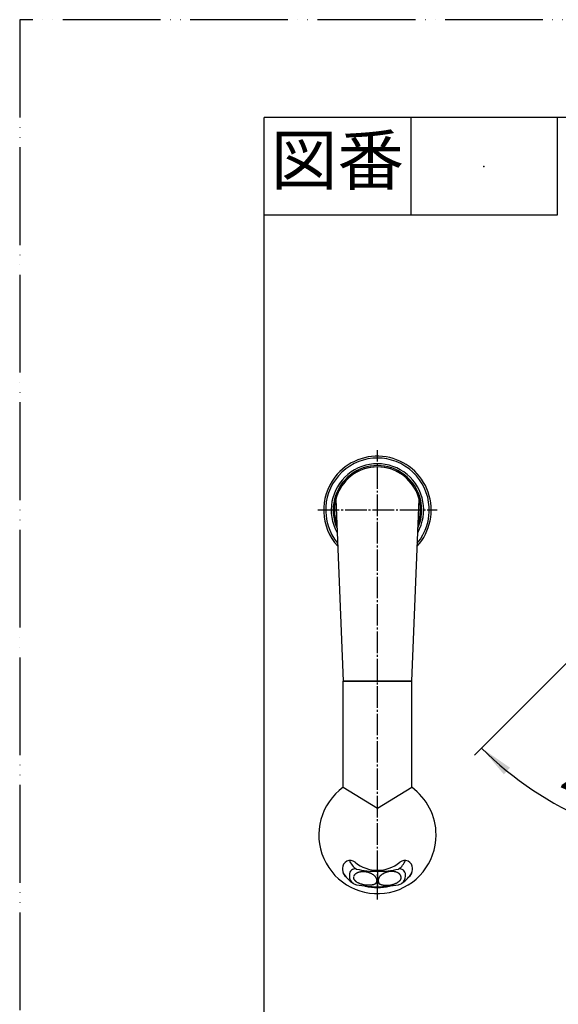
# Model space of a CAD drawing. Units: millimetres. Extents: x 0 to 1064, y 0 to 1485.
# Drawn here: x 0 to 276, y 982 to 1485 of the extents above; entities that cross this region are included whole.
import ezdxf

# ---------------------------------------------------------------- set-up
doc = ezdxf.new("R2010")
doc.units = ezdxf.units.MM
doc.linetypes.add('DASH_CENTER', pattern=[14, 11, -1, 1, -1])
doc.linetypes.add('PHANTOM', pattern=[13, 10, -1, 0, -1, 0, -1])
doc.layers.add('1', color=7, linetype='Continuous')
doc.styles.add('CONVERTER_11', font='MS Mincho.ttf', dxfattribs={"width": 0.89})
doc.styles.add('CONVERTER_12', font='txt.shx', dxfattribs={"width": 0.9})
doc.dimstyles.new('ME10_DIM_28', dxfattribs={"dimtxt": 17.5, "dimasz": 17.5, "dimexe": 5, "dimexo": 0, "dimgap": 5, "dimtad": 1, "dimdsep": 46, "dimtxsty": 'CONVERTER_12', "dimsah": 1, "dimcen": 0.09, "dimclrd": 2, "dimclre": 2, "dimclrt": 7, "dimadec": 0, "dimazin": 0, "dimtfac": 1, "dimtdec": 4, "dimtix": 1, "dimtmove": 0, "dimatfit": 3, "dimfxl": 1, "dimtolj": 1, "dimtzin": 0, "dimarcsym": 0})

# ---------------------------------------------------------------- blocks, each defined once
blk = doc.blocks.new('87-137-LH', base_point=(500.69, 899.89))
at = {"layer": '1', "color": 7, "linetype": 'Continuous'}
for p, q in [((168.62, 1047.84), (168.62, 1047.18)), ((183, 1049.61), (183, 1041.76)), ((197.38, 1047.18), (197.38, 1047.84))]:
    blk.add_line(p, q, dxfattribs=at)
for centre, radius, start, end in [((177.83, 1059.07), 10, 202.9263, 236.1634), ((188.17, 1059.07), 10, 303.8366, 337.0737), ((182.07, 1059.83), 20, 213.3997, 234.7179), ((171.62, 1047.84), 3, 77.647, 180), ((173.12, 1047.18), 4.5, 180, 234.7179), ((182.96, 1099.61), 50, 257.647, 270.0464), ((183.04, 1099.61), 50, 269.9536, 282.353), ((194.38, 1047.84), 3, 0, 102.353), ((183.93, 1059.83), 20, 305.2821, 326.6003), ((192.88, 1047.18), 4.5, 305.2821, 0), ((173.12, 1047.18), 4.5, 234.7179, 259.3724), ((182.96, 1099.61), 57.85, 259.3724, 270.1077), ((183.04, 1099.61), 57.85, 269.8923, 280.6276), ((192.88, 1047.18), 4.5, 280.6276, 305.2821)]:
    blk.add_arc(centre, radius, start, end, dxfattribs=at)
for points, knots in [([(171.01, 1047.17), (171.05, 1047.28), (171.14, 1047.49), (171.32, 1047.79), (171.54, 1048.07), (171.81, 1048.33), (172.1, 1048.57), (172.44, 1048.79), (172.8, 1048.99), (173.2, 1049.16), (173.62, 1049.3), (174.07, 1049.41), (174.53, 1049.49), (175.01, 1049.55), (175.51, 1049.57), (176.01, 1049.57), (176.52, 1049.54), (177.03, 1049.47), (177.54, 1049.38), (178.04, 1049.26), (178.53, 1049.11), (179.01, 1048.93), (179.47, 1048.73), (179.91, 1048.51), (180.33, 1048.26), (180.72, 1048), (181.08, 1047.71), (181.41, 1047.42), (181.71, 1047.1), (181.96, 1046.78), (182.18, 1046.44), (182.35, 1046.1), (182.49, 1045.75), (182.57, 1045.4), (182.62, 1045.06), (182.62, 1044.71), (182.57, 1044.37), (182.48, 1044.05), (182.34, 1043.73), (182.2, 1043.5), (182.09, 1043.35), (182.04, 1043.29), (182.02, 1043.26)], [0, 0, 0, 0, 0.344608, 0.688981, 1.052401, 1.415485, 1.805958, 2.196121, 2.617481, 3.038605, 3.490596, 3.942422, 4.421463, 4.900396, 5.40043, 5.9004, 6.413677, 6.926925, 7.444715, 7.962505, 8.475753, 8.98903, 9.489, 9.989033, 10.467967, 10.947007, 11.398834, 11.850825, 12.271948, 12.693309, 13.083471, 13.473945, 13.837028, 14.200449, 14.544822, 14.88943, 15.227169, 15.564909, 15.909517, 16.25389, 16.367752, 16.48125, 16.48125, 16.48125, 16.48125]), ([(194.99, 1047.17), (194.95, 1047.28), (194.86, 1047.49), (194.68, 1047.79), (194.46, 1048.07), (194.19, 1048.33), (193.9, 1048.57), (193.56, 1048.79), (193.2, 1048.99), (192.8, 1049.16), (192.38, 1049.3), (191.93, 1049.41), (191.47, 1049.49), (190.99, 1049.55), (190.49, 1049.57), (189.99, 1049.57), (189.48, 1049.54), (188.97, 1049.47), (188.46, 1049.38), (187.96, 1049.26), (187.47, 1049.11), (186.99, 1048.93), (186.53, 1048.73), (186.09, 1048.51), (185.67, 1048.26), (185.28, 1048), (184.92, 1047.71), (184.59, 1047.42), (184.29, 1047.1), (184.04, 1046.78), (183.82, 1046.44), (183.65, 1046.1), (183.51, 1045.75), (183.43, 1045.4), (183.38, 1045.06), (183.38, 1044.71), (183.43, 1044.37), (183.52, 1044.05), (183.66, 1043.73), (183.8, 1043.5), (183.91, 1043.35), (183.96, 1043.29), (183.98, 1043.26)], [0, 0, 0, 0, 0.344608, 0.688981, 1.052401, 1.415485, 1.805958, 2.196121, 2.617481, 3.038605, 3.490596, 3.942422, 4.421463, 4.900396, 5.40043, 5.9004, 6.413677, 6.926925, 7.444715, 7.962505, 8.475753, 8.98903, 9.489, 9.989033, 10.467967, 10.947007, 11.398834, 11.850825, 12.271948, 12.693309, 13.083471, 13.473945, 13.837028, 14.200449, 14.544822, 14.88943, 15.227169, 15.564909, 15.909517, 16.25389, 16.367752, 16.48125, 16.48125, 16.48125, 16.48125]), ([(195.12, 1046.61), (195.11, 1046.71), (195.08, 1046.9), (195.02, 1047.08), (194.99, 1047.17)], [0, 0, 0, 0, 0.285019, 0.5707408, 0.5707408, 0.5707408, 0.5707408]), ([(182.02, 1043.26), (181.96, 1043.23), (181.85, 1043.16), (181.62, 1043.04), (181.31, 1042.92), (180.92, 1042.78), (180.5, 1042.68), (180.05, 1042.59), (179.59, 1042.52), (179.09, 1042.48), (178.59, 1042.46), (178.07, 1042.47), (177.55, 1042.5), (177.02, 1042.55), (176.49, 1042.62), (175.96, 1042.72), (175.44, 1042.84), (174.94, 1042.97), (174.44, 1043.13), (173.97, 1043.31), (173.52, 1043.5), (173.1, 1043.71), (172.7, 1043.93), (172.34, 1044.17), (172.01, 1044.42), (171.72, 1044.67), (171.46, 1044.93), (171.25, 1045.2), (171.08, 1045.47), (170.96, 1045.75), (170.87, 1046.03), (170.85, 1046.3), (170.86, 1046.57), (170.91, 1046.74), (170.94, 1046.82)], [0, 0, 0, 0, 0.192954, 0.386227, 0.786054, 1.185604, 1.630278, 2.074792, 2.557914, 3.040944, 3.553313, 4.065631, 4.59623, 5.126805, 5.663584, 6.200363, 6.730938, 7.261537, 7.773855, 8.286224, 8.769254, 9.252376, 9.69689, 10.141564, 10.541114, 10.940941, 11.293208, 11.645949, 11.954631, 12.264041, 12.540909, 12.81843, 13.083667, 13.348905, 13.348905, 13.348905, 13.348905]), ([(183.98, 1043.26), (184.04, 1043.23), (184.15, 1043.16), (184.38, 1043.04), (184.69, 1042.92), (185.08, 1042.78), (185.5, 1042.68), (185.95, 1042.59), (186.41, 1042.52), (186.91, 1042.48), (187.41, 1042.46), (187.93, 1042.47), (188.45, 1042.5), (188.98, 1042.55), (189.51, 1042.62), (190.04, 1042.72), (190.56, 1042.84), (191.06, 1042.97), (191.56, 1043.13), (192.03, 1043.31), (192.48, 1043.5), (192.9, 1043.71), (193.3, 1043.93), (193.66, 1044.17), (193.99, 1044.42), (194.28, 1044.67), (194.54, 1044.93), (194.75, 1045.2), (194.92, 1045.47), (195.04, 1045.75), (195.13, 1046.03), (195.15, 1046.3), (195.14, 1046.57), (195.09, 1046.74), (195.06, 1046.82)], [0, 0, 0, 0, 0.192954, 0.386227, 0.786054, 1.185604, 1.630278, 2.074792, 2.557914, 3.040944, 3.553313, 4.065631, 4.59623, 5.126805, 5.663584, 6.200363, 6.730938, 7.261537, 7.773855, 8.286224, 8.769254, 9.252376, 9.69689, 10.141564, 10.541114, 10.940941, 11.293208, 11.645949, 11.954631, 12.264041, 12.540909, 12.81843, 13.083667, 13.348905, 13.348905, 13.348905, 13.348905])]:
    blk.add_open_spline(points, degree=3, knots=knots, dxfattribs=at)
blk = doc.blocks.new('80-84-M21', base_point=(737.51, 714.55))
at = {"layer": '1', "color": 7, "linetype": 'Continuous'}
for p, q in [((165.5, 1146.85), (165.5, 1146.85)), ((165.5, 1146.85), (200.5, 1146.85)), ((165.5, 1092.59), (165.5, 1146.85)), ((200.5, 1146.85), (200.5, 1146.85)), ((200.5, 1092.59), (200.5, 1146.85)), ((165.5, 1092.59), (183, 1081.84)), ((183, 1081.84), (200.5, 1092.59)), ((165.07, 1051.18), (165.07, 1050.6)), ((200.96, 1050.62), (200.96, 1051.2))]:
    blk.add_line(p, q, dxfattribs=at)
for centre, radius, start, end in [((183, 1068.22), 30, 125.6853, 0), ((183, 1068.22), 30, 0, 54.3147), ((169.07, 1051.18), 4, 50.731, 180), ((183, 1068.22), 18.01, 230.731, 309.3526), ((196.96, 1051.2), 4, 0, 129.3526), ((170.07, 1050.6), 5, 180, 233.7262), ((195.96, 1050.62), 5, 306.3547, 0), ((183, 1068.22), 26.86, 256.5954, 283.4046), ((183, 1068.22), 26.86, 306.3173, 306.3547)]:
    blk.add_arc(centre, radius, start, end, dxfattribs=at)
blk = doc.blocks.new('S800-80X', base_point=(199.67, 1075.7))
at = {"layer": '1'}
for name, p in [('80-84-M21', (737.51, 714.55)), ('87-137-LH', (500.69, 899.89))]:
    blk.add_blockref(name, p, dxfattribs=at)
blk = doc.blocks.new('K3701-561XS-1_1', base_point=(293.84, 681.53))
at = {"layer": '1'}
blk.add_blockref('S800-80X', (199.67, 1075.7), dxfattribs=at)
blk = doc.blocks.new('88-456-M21', base_point=(43, 1905))
at = {"layer": '1', "color": 7, "linetype": 'Continuous'}
for radius, start, end in [(26.5, 320.2924, 219.7072), (27.5, 317.6431, 142.3275), (23.66, 330.5538, 209.4456), (22.66, 336.0094, 203.9899), (22.02, 340.6921, 199.3071), (27.5, 142.3275, 222.3565)]:
    blk.add_arc((183, 1234.37), radius, start, end, dxfattribs=at)
blk = doc.blocks.new('85-143-M21', base_point=(490.34, 957.86))
at = {"layer": '1', "color": 7, "linetype": 'Continuous'}
for p, q in [((161.7, 1239.82), (165.5, 1146.85)), ((200.5, 1146.85), (204.3, 1239.82)), ((200.5, 1146.85), (165.5, 1146.85))]:
    blk.add_line(p, q, dxfattribs=at)
blk.add_arc((183, 1234.37), 21.99, 14.3654, 165.635, dxfattribs=at)
blk = doc.blocks.new('85-143X', base_point=(171, 1566))
at = {"layer": '1'}
for name, p in [('88-456-M21', (43, 1905)), ('85-143-M21', (490.34, 957.86))]:
    blk.add_blockref(name, p, dxfattribs=at)
blk = doc.blocks.new('開示A4')
at = {"layer": '1', "color": 4, "linetype": 'PHANTOM'}
for p, q in [((210, 297), (0, 297)), ((0, 297), (0, 0))]:
    blk.add_line(p, q, dxfattribs=at)
at = {"layer": '1', "color": 7, "linetype": 'Continuous'}
for p in [(25, 148.5), (105, 287)]:
    blk.add_line(p, (25, 287), dxfattribs=at)
at = {"layer": '1', "color": 2, "linetype": 'Continuous'}
for p, q in [((40, 287), (40, 277)), ((55, 287), (55, 277)), ((55, 277), (25, 277))]:
    blk.add_line(p, q, dxfattribs=at)
at = {"layer": '1', "color": 4}
blk.add_point((47.5, 282), dxfattribs=at)
at = {"layer": '1', "color": 2, "insert": (32.5, 282), "char_height": 5, "attachment_point": 5, "line_spacing_factor": 0.454545, "style": 'CONVERTER_11'}
blk.add_mtext('図番', dxfattribs=at)
blk = doc.blocks.new('*D76')
at = {"layer": '1', "color": 2, "linetype": 'Continuous'}
for p, q in [((285.08, 1161.44), (236.26, 1112.62)), ((358, 1131.24), (358, 1062.2)), ((236.26, 1112.62), (232.72, 1109.09)), ((358, 1062.2), (358, 1057.2))]:
    blk.add_line(p, q, dxfattribs=at)
blk.add_arc((358, 1234.37), 172.17, 225, 270, dxfattribs=at)
at = {"layer": '1', "color": 2}
for points in [[(250.79, 1102.6), (247.7, 1099.18), (236.26, 1112.62)], [(340.41, 1060.78), (340.64, 1065.39), (358, 1062.2)]]:
    blk.add_solid(points, dxfattribs=at)
at = {"layer": '1', "color": 7, "insert": (274.41, 1088.32), "char_height": 17.5, "attachment_point": 7, "rotation": 336.7827, "line_spacing_factor": 0.60024, "style": 'CONVERTER_12'}
blk.add_mtext('45{\\Fgdt;~}', dxfattribs=at)

msp = doc.modelspace()

# ---------------------------------------------------------------- linework, layer by layer
at = {"layer": '1', "color": 2, "linetype": 'DASH_CENTER'}
for p, q in [((183, 1035.221), (183, 1264.865)), ((152.5, 1234.365), (213.5, 1234.365))]:
    msp.add_line(p, q, dxfattribs=at)

# ---------------------------------------------------------------- block references
at = {"layer": '1', "xscale": 5, "yscale": 5, "zscale": 5}
msp.add_blockref('開示A4', (0, 0), dxfattribs=at)
at = {"layer": '1'}
for name, p in [('85-143X', (171.004, 1566)), ('K3701-561XS-1_1', (293.843, 681.532))]:
    msp.add_blockref(name, p, dxfattribs=at)

# ---------------------------------------------------------------- dimensions: what is measured, and where the dimension line sits
dim = msp.add_angular_dim_3p(base=(292.114, 1075.302), center=(358, 1234.365), p1=(285.079, 1161.445), p2=(358, 1131.24), dimstyle='ME10_DIM_28', dxfattribs=at)
dim.commit()
dim.dimension.update_dxf_attribs({"geometry": '*D76', "text_midpoint": (295.548, 1088.775)})

doc.saveas('drawing.dxf')
